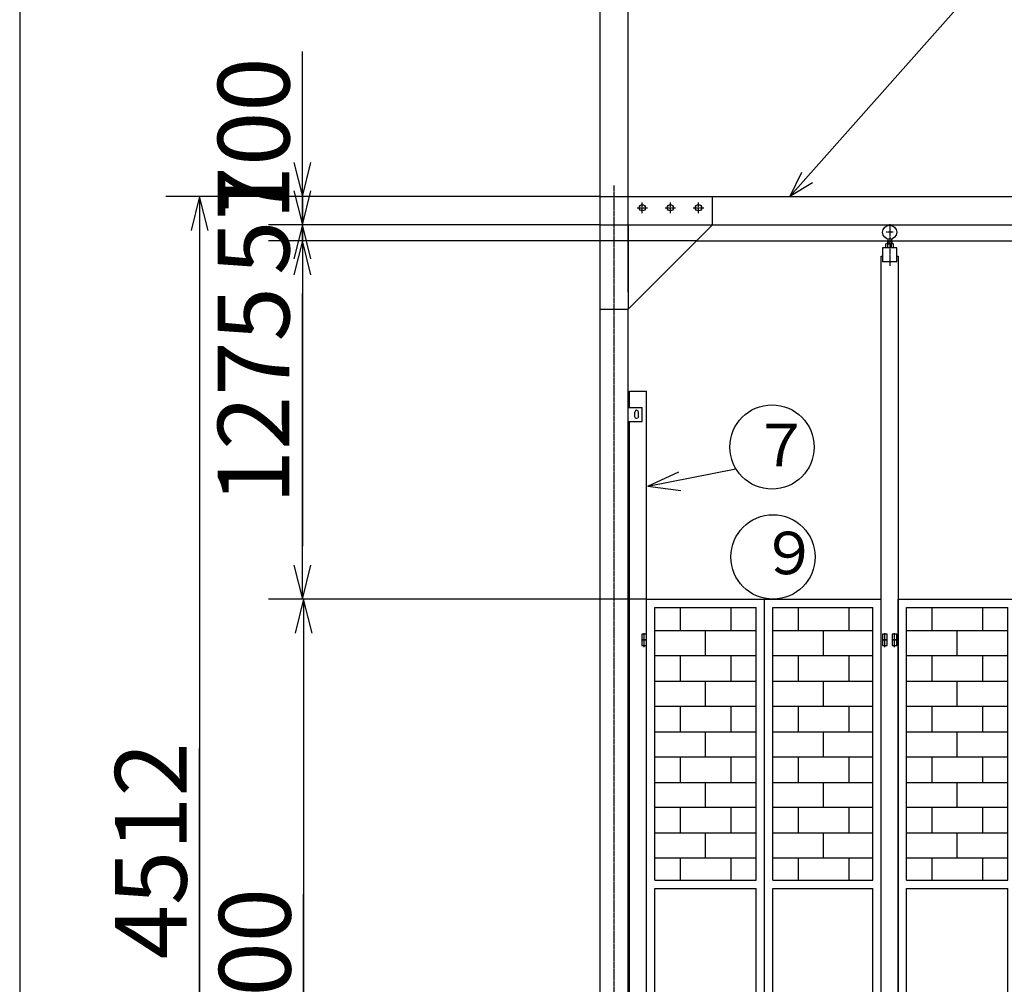
# Model space of a CAD drawing. Extents: x 668 to 24497, y -420 to 15960.
# Drawn here: x 668 to 4171, y 8963 to 12395 of the extents above; entities that cross this region are included whole.
import ezdxf

# ---------------------------------------------------------------- set-up
doc = ezdxf.new("R2010")
doc.units = 0
doc.linetypes.add('BORDER', pattern=[22, 20, -1, 0, -1])
doc.linetypes.add('HIDDEN', pattern=[3, 2, -1])
doc.layers.get('0').update_dxf_attribs({"linetype": 'CONTINUOUS'})
for name, color, linetype in [('LAYER0', 7, 'CONTINUOUS'), ('LAYER4', 7, 'CONTINUOUS'), ('LAYER5', 7, 'CONTINUOUS'), ('LAYER6', 7, 'CONTINUOUS'), ('LAYER7', 7, 'CONTINUOUS'), ('寸法線', 7, 'CONTINUOUS'), ('ﾚｲﾔｰ1', 7, 'CONTINUOUS')]:
    doc.layers.add(name, color=color, linetype=linetype)
doc.styles.get("Standard").update_dxf_attribs({"font": 'txt', "bigfont": 'extfont'})
doc.dimstyles.new('VELDIM2', dxfattribs={"dimtxt": 254.881947, "dimasz": 121.05452, "dimexe": 120, "dimexo": 0.0625, "dimgap": 0.09, "dimtad": 0, "dimdec": 3, "dimtxsty": 'STANDARD', "dimcen": 0.09, "dimdle": 300, "dimazin": 3, "dimtfac": 1, "dimtdec": 4, "dimtofl": 0, "dimtmove": 0, "dimatfit": 3, "dimtolj": 1, "dimtzin": 0})
doc.dimstyles.new('VELDIM7', dxfattribs={"dimtxt": 254.881947, "dimasz": 121.05452, "dimexe": 167.385117, "dimexo": 0.0625, "dimgap": 0.09, "dimtad": 0, "dimdec": 3, "dimtxsty": 'STANDARD', "dimcen": 0.09, "dimdle": 418.462799, "dimazin": 3, "dimtfac": 1, "dimtdec": 4, "dimtofl": 0, "dimtmove": 0, "dimatfit": 3, "dimtolj": 1, "dimtzin": 0})

# ---------------------------------------------------------------- blocks, each defined once
blk = doc.blocks.new('*D21')
at = {"color": 0}
for p, q in [((3075.9, 11608.3), (1553.8, 11608.3)), ((1673.8, 11608.3), (1643.6, 11487.2)), ((1673.8, 11608.3), (1673.8, 11420.6)), ((1673.8, 11608.3), (1673.8, 10521)), ((1673.8, 11608.3), (1673.8, 11308.3)), ((1704.1, 11487.2), (1673.8, 11608.3)), ((1673.8, 10333.3), (1673.8, 11420.6)), ((1673.8, 10333.3), (1673.8, 10633.3)), ((1673.8, 10333.3), (1673.8, 10521)), ((1643.6, 10454.3), (1673.8, 10333.3)), ((1673.8, 10333.3), (1704.1, 10454.3)), ((2897.9, 10333.3), (1553.8, 10333.3))]:
    blk.add_line(p, q, dxfattribs=at)
blk.add_text('1275', height=254.88, rotation=90, dxfattribs=at).set_placement((1627.8, 10670.9))
blk = doc.blocks.new('CLUMP19')
at = {"layer": 'LAYER0'}
for q in [(3216, 10796.8), (3013.3, 10785.5), (3019.5, 10720.1)]:
    blk.add_line((2902.9, 10734.8), q, dxfattribs=at)
for centre in [(3344.4, 10874.3), (3347.9, 10483.3)]:
    blk.add_circle(centre, 150, dxfattribs=at)
at = {"layer": 'LAYER0', "char_height": 151.305, "width": 290.326, "attachment_point": 1}
for s, insert in [('\\W0.8;\\FMS PGothic.ttf;\\W1.0;７', (3274.9, 10956.6)), ('\\W0.8;\\FMS PGothic.ttf;\\W1.0;９', (3302.6, 10573))]:
    blk.add_mtext(s, dxfattribs=dict(at, insert=insert))
blk = doc.blocks.new('CLUMP18')
blk.add_blockref('CLUMP19', (0, 0))
blk = doc.blocks.new('*D48')
at = {"color": 0}
for p, q in [((1673.8, 11665.3), (1673.8, 12281.1)), ((1673.8, 11765.3), (1673.8, 12281.1)), ((1673.8, 11765.3), (1673.8, 12065.3)), ((1643.6, 11886.3), (1673.8, 11765.3)), ((1673.8, 11765.3), (1704.1, 11886.3)), ((2732.9, 11765.3), (1553.8, 11765.3)), ((1673.8, 11765.3), (1673.8, 11531.4)), ((2732.9, 11665.3), (1553.8, 11665.3)), ((1673.8, 11665.3), (1643.6, 11544.2)), ((1673.8, 11665.3), (1673.8, 11531.4)), ((1673.8, 11665.3), (1673.8, 11365.3)), ((1704.1, 11544.2), (1673.8, 11665.3))]:
    blk.add_line(p, q, dxfattribs=at)
blk.add_text('100', height=254.88, rotation=90, dxfattribs=at).set_placement((1627.8, 11681.3))
blk = doc.blocks.new('*D49')
at = {"color": 0}
for p, q in [((1673.8, 11665.3), (1673.8, 11965.3)), ((1673.8, 11608.3), (1673.8, 11936.6)), ((1673.8, 11665.3), (1673.8, 11936.6)), ((1643.6, 11786.3), (1673.8, 11665.3)), ((1673.8, 11665.3), (1704.1, 11786.3)), ((2732.9, 11665.3), (1553.8, 11665.3)), ((1673.8, 11665.3), (1673.8, 11336.9)), ((3075.9, 11608.3), (1553.8, 11608.3)), ((1673.8, 11608.3), (1643.6, 11487.2)), ((1673.8, 11608.3), (1673.8, 11336.9)), ((1673.8, 11608.3), (1673.8, 11308.3)), ((1704.1, 11487.2), (1673.8, 11608.3))]:
    blk.add_line(p, q, dxfattribs=at)
blk.add_text('57', height=254.88, rotation=90, dxfattribs=at).set_placement((1627.8, 11486.8))
blk = doc.blocks.new('CLUMP99')
at = {"layer": 'LAYER0'}
for p, q in [((2837.9, 11015.3), (2837.9, 11073.3)), ((2837.9, 11073.3), (2897.9, 11073.3)), ((2897.9, 7393.3), (2897.9, 11073.3)), ((2837.9, 8315.3), (2837.9, 10965.3))]:
    blk.add_line(p, q, dxfattribs=at)
at = {"layer": 'ﾚｲﾔｰ1'}
for p, q in [((2897.9, 10208.3), (2880.9, 10208.3)), ((2880.9, 10208.3), (2880.9, 10188.3)), ((2889.4, 10182.6), (2889.4, 10212.6)), ((2889.4, 10162.6), (2889.4, 10192.6)), ((2897.9, 10188.3), (2897.9, 10208.3)), ((2880.9, 10188.3), (2880.9, 10168.3)), ((2897.9, 10188.3), (2880.9, 10188.3)), ((2880.9, 10188.3), (2897.9, 10188.3)), ((2880.9, 10168.3), (2897.9, 10168.3)), ((2897.9, 10168.3), (2897.9, 10188.3))]:
    blk.add_line(p, q, dxfattribs=at)
blk = doc.blocks.new('CLUMP98')
blk.add_blockref('CLUMP99', (0, 0))
blk = doc.blocks.new('CLUMP111')
at = {"layer": 'ﾚｲﾔｰ1'}
for p, q in [((3753.9, 10208.3), (3736.9, 10208.3)), ((3736.9, 10208.3), (3736.9, 10188.3)), ((3753.9, 10188.3), (3753.9, 10208.3)), ((3771.9, 10208.3), (3771.9, 10188.3)), ((3788.9, 10208.3), (3771.9, 10208.3)), ((3788.9, 10188.3), (3788.9, 10208.3)), ((3736.9, 10188.3), (3753.9, 10188.3)), ((3771.9, 10188.3), (3788.9, 10188.3))]:
    blk.add_line(p, q, dxfattribs=at)
at = {"layer": 'ﾚｲﾔｰ1', "color": 2}
for p, q in [((3745.4, 10182.6), (3745.4, 10212.6)), ((3780.4, 10182.6), (3780.4, 10212.6))]:
    blk.add_line(p, q, dxfattribs=at)
blk = doc.blocks.new('CLUMP110')
blk.add_blockref('CLUMP111', (0, 0))
blk = doc.blocks.new('CLUMP113')
at = {"layer": 'ﾚｲﾔｰ1', "color": 2}
for p, q in [((3745.4, 10162.6), (3745.4, 10192.6)), ((3780.4, 10162.6), (3780.4, 10192.6))]:
    blk.add_line(p, q, dxfattribs=at)
at = {"layer": 'ﾚｲﾔｰ1'}
for p, q in [((3753.9, 10188.3), (3736.9, 10188.3)), ((3736.9, 10188.3), (3736.9, 10168.3)), ((3736.9, 10168.3), (3753.9, 10168.3)), ((3753.9, 10168.3), (3753.9, 10188.3)), ((3771.9, 10188.3), (3771.9, 10168.3)), ((3788.9, 10188.3), (3771.9, 10188.3)), ((3771.9, 10168.3), (3788.9, 10168.3)), ((3788.9, 10168.3), (3788.9, 10188.3))]:
    blk.add_line(p, q, dxfattribs=at)
blk = doc.blocks.new('CLUMP112')
blk.add_blockref('CLUMP113', (0, 0))
blk = doc.blocks.new('CLUMP105')
at = {"layer": 'ﾚｲﾔｰ1', "color": 3, "linetype": 'BORDER'}
for p, q in [((3762.9, 11667.5), (3762.9, 11518.6)), ((3775.4, 11638.3), (3750.4, 11638.3))]:
    blk.add_line(p, q, dxfattribs=at)
at = {"layer": 'ﾚｲﾔｰ1'}
for p, q in [((3749, 11583.3), (3749, 11596.7)), ((3773.3, 11598.1), (3752.5, 11598.1)), ((3770.9, 11603.8), (3754.9, 11603.8)), ((3754.9, 11603.8), (3754.9, 11598.1)), ((3756, 11583.3), (3756, 11596.7)), ((3756.9, 11614), (3756.9, 11598.1)), ((3768.9, 11614), (3768.9, 11598.1)), ((3769.8, 11583.3), (3769.8, 11596.7)), ((3770.9, 11603.8), (3770.9, 11598.1)), ((3776.8, 11583.3), (3776.8, 11596.7)), ((3737.9, 11583.3), (3737.9, 11533.3)), ((3787.9, 11583.3), (3737.9, 11583.3)), ((3787.9, 11583.3), (3737.9, 11583.3)), ((3787.9, 11533.3), (3787.9, 11583.3)), ((3732.9, 11553.3), (3737.9, 11553.3)), ((3732.9, 7333.3), (3732.9, 11553.3)), ((3787.9, 11533.3), (3737.9, 11533.3)), ((3787.9, 11553.3), (3792.9, 11553.3)), ((3792.9, 11553.3), (3792.9, 7333.3))]:
    blk.add_line(p, q, dxfattribs=at)
blk.add_circle((3762.9, 11638.3), 25, dxfattribs=at)
at = {"layer": 'ﾚｲﾔｰ1', "extrusion": (0, 0, -1)}
for centre, radius, start, end in [((-3752.5, 11593), 5.1, 46.4, 133.6), ((-3762.9, 11580.4), 17.7, 67.1, 112.9), ((-3773.3, 11593), 5.1, 46.4, 133.6)]:
    blk.add_arc(centre, radius, start, end, dxfattribs=at)
for name in ['CLUMP110', 'CLUMP112']:
    blk.add_blockref(name, (0, 0))
blk = doc.blocks.new('CLUMP104')
blk.add_blockref('CLUMP105', (0, 0))
blk = doc.blocks.new('CLUMP119')
at = {"layer": 'LAYER0'}
for p, q in [((3792.9, 7333.3), (3792.9, 10333.3)), ((3792.9, 10333.3), (4632.9, 10333.3)), ((4212.9, 7333.3), (4212.9, 10333.3)), ((4632.9, 7333.3), (4632.9, 10333.3)), ((3822.9, 9333.3), (3822.9, 10303.3)), ((3822.9, 10303.3), (4182.9, 10303.3)), ((3912.9, 10303.3), (3912.9, 10221.3)), ((4092.9, 10303.3), (4092.9, 10221.3)), ((4182.9, 9333.3), (4182.9, 10303.3)), ((4242.9, 10303.3), (4602.9, 10303.3)), ((4242.9, 9333.3), (4242.9, 10303.3)), ((4332.9, 10303.3), (4332.9, 10221.3)), ((4512.9, 10303.3), (4512.9, 10221.3)), ((4602.9, 9333.3), (4602.9, 10303.3)), ((3822.9, 10221.3), (4182.9, 10221.3)), ((3822.9, 10131.3), (3822.9, 10221.3)), ((4002.9, 10131.3), (4002.9, 10221.3)), ((4182.9, 10131.3), (4182.9, 10221.3)), ((4242.9, 10221.3), (4602.9, 10221.3)), ((4242.9, 10131.3), (4242.9, 10221.3)), ((4422.9, 10131.3), (4422.9, 10221.3)), ((4602.9, 10131.3), (4602.9, 10221.3)), ((4182.9, 10131.3), (3822.9, 10131.3)), ((3912.9, 10131.3), (3912.9, 10041.3)), ((4092.9, 10131.3), (4092.9, 10041.3)), ((4602.9, 10131.3), (4242.9, 10131.3)), ((4332.9, 10131.3), (4332.9, 10041.3)), ((4512.9, 10131.3), (4512.9, 10041.3)), ((3822.9, 10041.3), (4182.9, 10041.3)), ((3822.9, 9951.3), (3822.9, 10041.3)), ((4002.9, 9951.3), (4002.9, 10041.3)), ((4182.9, 9951.3), (4182.9, 10041.3)), ((4242.9, 9951.3), (4242.9, 10041.3)), ((4242.9, 10041.3), (4602.9, 10041.3)), ((4422.9, 9951.3), (4422.9, 10041.3)), ((4602.9, 9951.3), (4602.9, 10041.3)), ((4182.9, 9951.3), (3822.9, 9951.3)), ((3912.9, 9951.3), (3912.9, 9861.3)), ((4092.9, 9951.3), (4092.9, 9861.3)), ((4602.9, 9951.3), (4242.9, 9951.3)), ((4332.9, 9951.3), (4332.9, 9861.3)), ((4512.9, 9951.3), (4512.9, 9861.3)), ((3822.9, 9861.3), (4182.9, 9861.3)), ((3822.9, 9771.3), (3822.9, 9861.3)), ((4002.9, 9771.3), (4002.9, 9861.3)), ((4182.9, 9771.3), (4182.9, 9861.3)), ((4242.9, 9861.3), (4602.9, 9861.3)), ((4242.9, 9771.3), (4242.9, 9861.3)), ((4422.9, 9771.3), (4422.9, 9861.3)), ((4602.9, 9771.3), (4602.9, 9861.3)), ((4182.9, 9771.3), (3822.9, 9771.3)), ((3912.9, 9771.3), (3912.9, 9681.3)), ((4092.9, 9771.3), (4092.9, 9681.3)), ((4602.9, 9771.3), (4242.9, 9771.3)), ((4332.9, 9771.3), (4332.9, 9681.3)), ((4512.9, 9771.3), (4512.9, 9681.3)), ((3822.9, 9591.3), (3822.9, 9681.3)), ((3822.9, 9681.3), (4182.9, 9681.3)), ((4002.9, 9591.3), (4002.9, 9681.3)), ((4182.9, 9591.3), (4182.9, 9681.3)), ((4242.9, 9591.3), (4242.9, 9681.3)), ((4242.9, 9681.3), (4602.9, 9681.3)), ((4422.9, 9591.3), (4422.9, 9681.3)), ((4602.9, 9591.3), (4602.9, 9681.3)), ((4182.9, 9591.3), (3822.9, 9591.3)), ((3912.9, 9591.3), (3912.9, 9501.3)), ((4092.9, 9591.3), (4092.9, 9501.3)), ((4602.9, 9591.3), (4242.9, 9591.3)), ((4332.9, 9591.3), (4332.9, 9501.3)), ((4512.9, 9591.3), (4512.9, 9501.3)), ((3822.9, 9411.3), (3822.9, 9501.3)), ((3822.9, 9501.3), (4182.9, 9501.3)), ((4002.9, 9411.3), (4002.9, 9501.3)), ((4182.9, 9411.3), (4182.9, 9501.3)), ((4242.9, 9411.3), (4242.9, 9501.3)), ((4242.9, 9501.3), (4602.9, 9501.3)), ((4422.9, 9411.3), (4422.9, 9501.3)), ((4602.9, 9411.3), (4602.9, 9501.3)), ((4182.9, 9411.3), (3822.9, 9411.3)), ((3912.9, 9411.3), (3912.9, 9333.3)), ((4092.9, 9411.3), (4092.9, 9333.3)), ((4602.9, 9411.3), (4242.9, 9411.3)), ((4332.9, 9411.3), (4332.9, 9333.3)), ((4512.9, 9411.3), (4512.9, 9333.3)), ((3822.9, 9333.3), (4182.9, 9333.3)), ((3822.9, 9333.3), (4182.9, 9333.3)), ((4242.9, 9333.3), (4602.9, 9333.3)), ((4242.9, 9333.3), (4602.9, 9333.3)), ((3822.9, 7363.3), (3822.9, 9303.3)), ((3822.9, 9303.3), (4182.9, 9303.3)), ((4182.9, 7363.3), (4182.9, 9303.3)), ((4242.9, 7363.3), (4242.9, 9303.3)), ((4242.9, 9303.3), (4602.9, 9303.3)), ((4602.9, 7363.3), (4602.9, 9303.3)), ((3822.9, 7363.3), (4182.9, 7363.3)), ((4242.9, 7363.3), (4602.9, 7363.3)), ((3792.9, 7333.3), (4632.9, 7333.3))]:
    blk.add_line(p, q, dxfattribs=at)
blk = doc.blocks.new('CLUMP118')
blk.add_blockref('CLUMP119', (0, 0))
blk = doc.blocks.new('CLUMP103')
for name in ['CLUMP104', 'CLUMP118']:
    blk.add_blockref(name, (0, 0))
blk = doc.blocks.new('CLUMP102')
blk.add_blockref('CLUMP103', (0, 0))
blk = doc.blocks.new('CLUMP139')
at = {"layer": 'LAYER0'}
for p, q in [((2897.9, 10333.3), (3732.9, 10333.3)), ((2897.9, 7333.3), (2897.9, 10333.3)), ((3317.9, 7333.3), (3317.9, 10333.3)), ((3732.9, 7333.3), (3732.9, 10333.3)), ((2927.9, 10303.3), (3287.9, 10303.3)), ((2927.9, 9333.3), (2927.9, 10303.3)), ((3017.9, 10303.3), (3017.9, 10221.3)), ((3197.9, 10303.3), (3197.9, 10221.3)), ((3287.9, 9333.3), (3287.9, 10303.3)), ((3347.9, 9333.3), (3347.9, 10303.3)), ((3347.9, 10303.3), (3702.9, 10303.3)), ((3437.9, 10303.3), (3437.9, 10221.3)), ((3617.9, 10303.3), (3617.9, 10221.3)), ((3702.9, 9333.3), (3702.9, 10303.3)), ((2927.9, 10221.3), (3287.9, 10221.3)), ((2927.9, 10131.3), (2927.9, 10221.3)), ((3107.9, 10131.3), (3107.9, 10221.3)), ((3287.9, 10131.3), (3287.9, 10221.3)), ((3347.9, 10221.3), (3702.9, 10221.3)), ((3347.9, 10131.3), (3347.9, 10221.3)), ((3527.9, 10131.3), (3527.9, 10221.3)), ((3702.9, 10131.3), (3702.9, 10221.3)), ((3287.9, 10131.3), (2927.9, 10131.3)), ((3017.9, 10131.3), (3017.9, 10041.3)), ((3197.9, 10131.3), (3197.9, 10041.3)), ((3702.9, 10131.3), (3347.9, 10131.3)), ((3437.9, 10131.3), (3437.9, 10041.3)), ((3617.9, 10131.3), (3617.9, 10041.3)), ((2927.9, 10041.3), (3287.9, 10041.3)), ((2927.9, 9951.3), (2927.9, 10041.3)), ((3107.9, 9951.3), (3107.9, 10041.3)), ((3287.9, 9951.3), (3287.9, 10041.3)), ((3347.9, 9951.3), (3347.9, 10041.3)), ((3347.9, 10041.3), (3702.9, 10041.3)), ((3527.9, 9951.3), (3527.9, 10041.3)), ((3702.9, 9951.3), (3702.9, 10041.3)), ((3287.9, 9951.3), (2927.9, 9951.3)), ((3017.9, 9951.3), (3017.9, 9861.3)), ((3197.9, 9951.3), (3197.9, 9861.3)), ((3702.9, 9951.3), (3347.9, 9951.3)), ((3437.9, 9951.3), (3437.9, 9861.3)), ((3617.9, 9951.3), (3617.9, 9861.3)), ((2927.9, 9861.3), (3287.9, 9861.3)), ((2927.9, 9771.3), (2927.9, 9861.3)), ((3107.9, 9771.3), (3107.9, 9861.3)), ((3287.9, 9771.3), (3287.9, 9861.3)), ((3347.9, 9861.3), (3702.9, 9861.3)), ((3347.9, 9771.3), (3347.9, 9861.3)), ((3527.9, 9771.3), (3527.9, 9861.3)), ((3702.9, 9771.3), (3702.9, 9861.3)), ((3287.9, 9771.3), (2927.9, 9771.3)), ((3017.9, 9771.3), (3017.9, 9681.3)), ((3197.9, 9771.3), (3197.9, 9681.3)), ((3702.9, 9771.3), (3347.9, 9771.3)), ((3437.9, 9771.3), (3437.9, 9681.3)), ((3617.9, 9771.3), (3617.9, 9681.3)), ((2927.9, 9681.3), (3287.9, 9681.3)), ((2927.9, 9591.3), (2927.9, 9681.3)), ((3107.9, 9591.3), (3107.9, 9681.3)), ((3287.9, 9591.3), (3287.9, 9681.3)), ((3347.9, 9681.3), (3702.9, 9681.3)), ((3347.9, 9591.3), (3347.9, 9681.3)), ((3527.9, 9591.3), (3527.9, 9681.3)), ((3702.9, 9591.3), (3702.9, 9681.3)), ((3287.9, 9591.3), (2927.9, 9591.3)), ((3017.9, 9591.3), (3017.9, 9501.3)), ((3197.9, 9591.3), (3197.9, 9501.3)), ((3702.9, 9591.3), (3347.9, 9591.3)), ((3437.9, 9591.3), (3437.9, 9501.3)), ((3617.9, 9591.3), (3617.9, 9501.3)), ((2927.9, 9501.3), (3287.9, 9501.3)), ((2927.9, 9411.3), (2927.9, 9501.3)), ((3107.9, 9411.3), (3107.9, 9501.3)), ((3287.9, 9411.3), (3287.9, 9501.3)), ((3347.9, 9501.3), (3702.9, 9501.3)), ((3347.9, 9411.3), (3347.9, 9501.3)), ((3527.9, 9411.3), (3527.9, 9501.3)), ((3702.9, 9411.3), (3702.9, 9501.3)), ((3287.9, 9411.3), (2927.9, 9411.3)), ((3017.9, 9411.3), (3017.9, 9333.3)), ((3197.9, 9411.3), (3197.9, 9333.3)), ((3702.9, 9411.3), (3347.9, 9411.3)), ((3437.9, 9411.3), (3437.9, 9333.3)), ((3617.9, 9411.3), (3617.9, 9333.3)), ((2927.9, 9333.3), (3287.9, 9333.3)), ((2927.9, 9333.3), (3287.9, 9333.3)), ((3347.9, 9333.3), (3702.9, 9333.3)), ((3347.9, 9333.3), (3702.9, 9333.3)), ((2927.9, 7363.3), (2927.9, 9303.3)), ((2927.9, 9303.3), (3287.9, 9303.3)), ((3287.9, 7363.3), (3287.9, 9303.3)), ((3347.9, 9303.3), (3702.9, 9303.3)), ((3347.9, 7363.3), (3347.9, 9303.3)), ((3702.9, 7363.3), (3702.9, 9303.3)), ((2927.9, 8858.3), (3287.9, 8858.3)), ((2942.9, 7375.8), (2942.9, 8833.3)), ((2942.9, 8833.3), (3270.9, 8833.3)), ((3270.9, 7375.8), (3270.9, 8833.3)), ((2927.9, 7363.3), (3287.9, 7363.3)), ((2942.9, 7375.8), (3270.9, 7375.8)), ((3347.9, 7363.3), (3702.9, 7363.3)), ((2897.9, 7333.3), (3732.9, 7333.3))]:
    blk.add_line(p, q, dxfattribs=at)
blk.add_circle((2978.4, 8086.1), 25, dxfattribs=at)
blk = doc.blocks.new('CLUMP138')
blk.add_blockref('CLUMP139', (0, 0))
blk = doc.blocks.new('CLUMP209')
at = {"layer": 'LAYER0'}
for p, q in [((2832.9, 11015.3), (2882.9, 11015.3)), ((2856.4, 10981.8), (2856.4, 10998.8)), ((2869.4, 10981.8), (2869.4, 10998.8)), ((2882.9, 10965.3), (2882.9, 11015.3)), ((2832.9, 10965.3), (2882.9, 10965.3))]:
    blk.add_line(p, q, dxfattribs=at)
at = {"layer": 'ﾚｲﾔｰ1'}
blk.add_arc((2862.9, 10998.8), 6.5, 360, 180, dxfattribs=at)
at = {"layer": 'ﾚｲﾔｰ1', "extrusion": (0, 0, -1)}
blk.add_arc((-2862.9, 10981.8), 6.5, 180, 0, dxfattribs=at)
blk = doc.blocks.new('CLUMP208')
blk.add_blockref('CLUMP209', (0, 0))
blk = doc.blocks.new('CLUMP199')
at = {"layer": 'LAYER0'}
for p, q in [((2732.9, 7815.3), (2732.9, 11765.3)), ((2732.9, 11765.3), (3132.9, 11765.3)), ((3132.9, 11665.3), (3132.9, 11765.3)), ((2832.9, 11365.3), (3132.9, 11665.3)), ((2732.9, 11365.3), (2832.9, 11365.3)), ((2832.9, 7265.3), (2832.9, 11365.3))]:
    blk.add_line(p, q, dxfattribs=at)
for centre in [(2882.9, 11725.3), (2982.9, 11725.3), (3082.9, 11725.3)]:
    blk.add_circle(centre, 11, dxfattribs=at)
at = {"layer": 'LAYER5', "linetype": 'BORDER'}
blk.add_line((2782.9, 7187.3), (2782.9, 11805.3), dxfattribs=at)
at = {"layer": 'LAYER6', "linetype": 'BORDER'}
for p, q in [((2882.9, 11706.8), (2882.9, 11743.8)), ((2982.9, 11706.8), (2982.9, 11743.8)), ((3082.9, 11706.8), (3082.9, 11743.8)), ((2864.4, 11725.3), (2901.4, 11725.3)), ((2964.4, 11725.3), (3001.4, 11725.3)), ((3064.4, 11725.3), (3101.4, 11725.3))]:
    blk.add_line(p, q, dxfattribs=at)
at = {"layer": 'LAYER7', "linetype": 'HIDDEN'}
for p, q in [((2732.9, 11665.3), (2832.9, 11665.3)), ((2832.9, 11665.3), (2832.9, 11365.3))]:
    blk.add_line(p, q, dxfattribs=at)
blk.add_blockref('CLUMP208', (0, 0))
blk = doc.blocks.new('CLUMP198')
blk.add_blockref('CLUMP199', (0, 0))
blk = doc.blocks.new('*D319')
at = {"color": 0}
for p, q in [((2732.9, 11765.3), (2732.9, 13557)), ((17332.9, 11765.3), (17332.9, 13557)), ((2853.9, 13419.8), (2732.9, 13389.6)), ((17332.9, 13389.6), (17211.8, 13419.8)), ((2732.9, 13389.6), (10570.7, 13389.6)), ((2732.9, 13389.6), (9521.1, 13389.6)), ((2732.9, 13389.6), (3151.4, 13389.6)), ((2732.9, 13389.6), (2853.9, 13359.3)), ((17332.9, 13389.6), (9521.1, 13389.6)), ((17332.9, 13389.6), (10570.7, 13389.6)), ((17332.9, 13389.6), (16914.4, 13389.6)), ((17211.8, 13359.3), (17332.9, 13389.6))]:
    blk.add_line(p, q, dxfattribs=at)
blk.add_text('14600', height=254.88, dxfattribs=at).set_placement((9671.1, 13435.6))
blk = doc.blocks.new('*D321')
at = {"color": 0}
for p, q in [((2832.9, 11425.8), (2832.9, 13225.3)), ((17232.9, 11365.3), (17232.9, 13225.3)), ((2953.9, 13088.2), (2832.9, 13057.9)), ((17232.9, 13057.9), (17111.8, 13088.2)), ((2832.9, 13057.9), (10570.7, 13057.9)), ((2832.9, 13057.9), (9521.2, 13057.9)), ((2832.9, 13057.9), (3251.4, 13057.9)), ((2832.9, 13057.9), (2953.9, 13027.6)), ((17232.9, 13057.9), (9521.2, 13057.9)), ((17232.9, 13057.9), (10570.7, 13057.9)), ((17232.9, 13057.9), (16814.4, 13057.9)), ((17111.8, 13027.6), (17232.9, 13057.9))]:
    blk.add_line(p, q, dxfattribs=at)
blk.add_text('14400', height=254.88, dxfattribs=at).set_placement((9671.2, 13103.9))
blk = doc.blocks.new('*D347')
at = {"color": 0}
for p, q in [((2732.9, 11765.3), (1188.4, 11765.3)), ((1308.4, 11765.3), (1278.1, 11644.2)), ((1308.4, 11765.3), (1308.4, 9801.8)), ((1308.4, 11765.3), (1308.4, 8902.2)), ((1308.4, 11765.3), (1308.4, 11465.3)), ((1338.6, 11644.2), (1308.4, 11765.3)), ((1308.4, 7253.3), (1308.4, 9801.8)), ((1308.4, 7253.3), (1308.4, 8902.2)), ((1308.4, 7253.3), (1308.4, 7553.3)), ((1278.1, 7374.3), (1308.4, 7253.3)), ((1308.4, 7253.3), (1338.6, 7374.3)), ((2282.9, 7253.3), (1188.4, 7253.3))]:
    blk.add_line(p, q, dxfattribs=at)
blk.add_text('4512', height=254.88, rotation=90, dxfattribs=at).set_placement((1262.4, 9052.1))
blk = doc.blocks.new('*D348')
at = {"color": 0}
for p, q in [((2897.9, 10333.3), (1558.1, 10333.3)), ((1678.1, 10333.3), (1647.8, 10212.2)), ((1678.1, 10333.3), (1678.1, 9283.1)), ((1678.1, 10333.3), (1678.1, 8383.5)), ((1678.1, 10333.3), (1678.1, 10033.3)), ((1708.3, 10212.2), (1678.1, 10333.3)), ((1678.1, 7333.3), (1678.1, 9283.1)), ((1678.1, 7333.3), (1678.1, 8383.5)), ((1678.1, 7333.3), (1678.1, 7633.3)), ((1647.8, 7454.3), (1678.1, 7333.3)), ((1678.1, 7333.3), (1708.3, 7454.3)), ((2897.9, 7333.3), (1558.1, 7333.3))]:
    blk.add_line(p, q, dxfattribs=at)
blk.add_text('3000', height=254.88, rotation=90, dxfattribs=at).set_placement((1632.1, 8533.4))

msp = doc.modelspace()

# ---------------------------------------------------------------- linework, layer by layer
at = {"layer": 'LAYER0'}
for p, q in [((3408.2974, 11765.2797), (4108.5172, 12555.3208)), ((3449.6526, 11851.1974), (3408.2974, 11765.2797)), ((3488.2669, 11814), (3408.2974, 11765.2797)), ((2732.8968, 11765.2797), (10025.8949, 11765.2797)), ((3132.8958, 11665.2807), (9579.8958, 11665.2807)), ((3075.8958, 11608.2807), (16989.8958, 11608.2807))]:
    msp.add_line(p, q, dxfattribs=at)
at = {"layer": 'LAYER4'}
msp.add_line((668.4127, 15960.2667), (668.4127, -419.7333), dxfattribs=at)
at = {"layer": 'LAYER7', "linetype": 'HIDDEN'}
msp.add_line((2832.8949, 11665.2797), (3132.8949, 11665.2795), dxfattribs=at)

# ---------------------------------------------------------------- block references
for name in ['CLUMP198', 'CLUMP102', 'CLUMP98', 'CLUMP18', 'CLUMP138']:
    msp.add_blockref(name, (0, 0))

# ---------------------------------------------------------------- dimensions: what is measured, and where the dimension line sits
at = {"layer": '寸法線', "color": 3}
for base, p1, p2, picture, middle in [((2732.895, 13389.5758), (2732.895, 11765.2797), (17332.8948, 11765.2797), '*D319', (10045.9057, 13389.5758)), ((2832.8949, 13057.9088), (2832.8949, 11425.8146), (17232.8949, 11365.2795), '*D321', (10045.9875, 13057.9088))]:
    dim = msp.add_linear_dim(base=base, p1=p1, p2=p2, dimstyle='VELDIM7', dxfattribs=at)
    dim.commit()
    dim.dimension.update_dxf_attribs({"geometry": picture, "text_midpoint": middle, "dimtype": 128})
for base, p1, p2, picture, middle in [((1673.8185, 11665.2797), (2732.895, 11665.2797), (2732.895, 11765.2797), '*D48', (1673.8185, 11906.2286)), ((1673.8185, 11608.2795), (3075.8949, 11608.2795), (2732.895, 11665.2797), '*D49', (1673.8185, 11636.7796)), ((1308.3727, 7253.2795), (2282.8948, 7253.2795), (2732.895, 11765.2797), '*D347', (1308.3727, 9351.9909)), ((1673.8185, 10333.2795), (2897.8949, 10333.2795), (3075.8949, 11608.2795), '*D21', (1673.8185, 10970.7795)), ((1678.0518, 7333.2795), (2897.8949, 7333.2795), (2897.8949, 10333.2795), '*D348', (1678.0518, 8833.2795))]:
    dim = msp.add_linear_dim(base=base, p1=p1, p2=p2, angle=90, dimstyle='VELDIM2', dxfattribs=at)
    dim.commit()
    dim.dimension.update_dxf_attribs({"geometry": picture, "text_midpoint": middle, "dimtype": 128})

doc.saveas('drawing.dxf')
